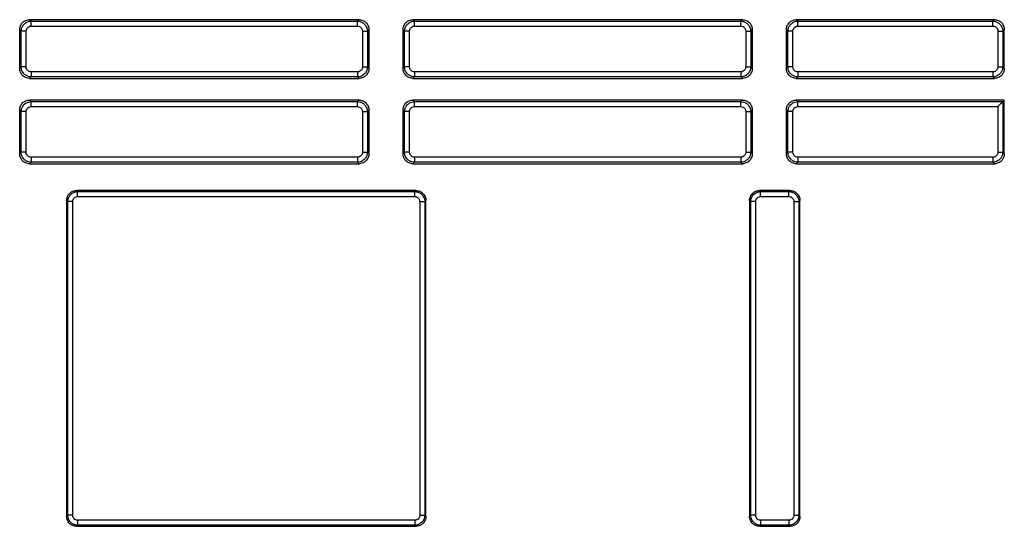
# Model space of a CAD drawing. Units: inches. Extents: x 0 to 22, y 0 to 17.
# Drawn here: x 8.6 to 9.4, y 4 to 4.4 of the extents above; entities that cross this region are included whole.
import ezdxf

# ---------------------------------------------------------------- set-up
doc = ezdxf.new("R2010")
doc.units = ezdxf.units.IN
doc.header["$LTSCALE"] = 1.21
doc.header["$MEASUREMENT"] = 0
doc.layers.get('0').update_dxf_attribs({"linetype": 'CONTINUOUS'})

msp = doc.modelspace()

# ---------------------------------------------------------------- linework, layer by layer
at = {"color": 9, "linetype": 'CONTINUOUS'}
for p, q in [((8.63505, 4.40223), (8.63382, 4.40347)), ((8.63505, 4.3983), (8.63505, 4.40223)), ((8.63505, 4.40223), (8.89503, 4.40223)), ((8.89627, 4.40347), (8.89503, 4.40223)), ((8.89503, 4.3983), (8.89503, 4.40223)), ((8.94046, 4.40223), (8.93923, 4.40347)), ((8.94046, 4.3983), (8.94046, 4.40223)), ((8.94046, 4.40223), (9.20044, 4.40223)), ((9.20168, 4.40347), (9.20044, 4.40223)), ((9.20044, 4.3983), (9.20044, 4.40223)), ((9.24587, 4.40223), (9.24463, 4.40347)), ((9.24587, 4.3983), (9.24587, 4.40223)), ((9.24587, 4.40223), (9.40123, 4.40223)), ((9.40247, 4.40347), (9.40123, 4.40223)), ((9.40123, 4.3983), (9.40123, 4.40223)), ((8.62718, 4.39436), (8.62594, 4.3956)), ((8.62718, 4.36581), (8.62718, 4.39436)), ((8.63112, 4.39436), (8.62718, 4.39436)), ((8.63112, 4.36581), (8.63112, 4.39436)), ((8.63505, 4.3983), (8.89503, 4.3983)), ((8.89897, 4.39436), (8.89897, 4.36581)), ((8.89897, 4.39436), (8.90291, 4.39436)), ((8.90415, 4.3956), (8.90291, 4.39436)), ((8.90291, 4.39436), (8.90291, 4.36581)), ((8.93259, 4.39436), (8.93135, 4.3956)), ((8.93259, 4.36581), (8.93259, 4.39436)), ((8.93653, 4.39436), (8.93259, 4.39436)), ((8.93653, 4.36581), (8.93653, 4.39436)), ((8.94046, 4.3983), (9.20044, 4.3983)), ((9.20438, 4.39436), (9.20438, 4.36581)), ((9.20438, 4.39436), (9.20832, 4.39436)), ((9.20955, 4.3956), (9.20832, 4.39436)), ((9.20832, 4.39436), (9.20832, 4.36581)), ((9.238, 4.39436), (9.23676, 4.3956)), ((9.238, 4.36581), (9.238, 4.39436)), ((9.24194, 4.39436), (9.238, 4.39436)), ((9.24194, 4.36581), (9.24194, 4.39436)), ((9.24587, 4.3983), (9.40123, 4.3983)), ((9.40517, 4.39436), (9.4091, 4.39436)), ((9.40517, 4.39436), (9.40517, 4.36581)), ((9.41034, 4.3956), (9.4091, 4.39436)), ((9.4091, 4.39436), (9.4091, 4.36581)), ((8.62594, 4.36457), (8.62718, 4.36581)), ((8.63112, 4.36581), (8.62718, 4.36581)), ((8.63505, 4.36187), (8.63505, 4.35794)), ((8.89503, 4.36187), (8.63505, 4.36187)), ((8.89503, 4.36187), (8.89503, 4.35794)), ((8.89897, 4.36581), (8.90291, 4.36581)), ((8.90291, 4.36581), (8.90415, 4.36457)), ((8.93135, 4.36457), (8.93259, 4.36581)), ((8.93653, 4.36581), (8.93259, 4.36581)), ((8.94046, 4.36187), (8.94046, 4.35794)), ((9.20044, 4.36187), (8.94046, 4.36187)), ((9.20044, 4.36187), (9.20044, 4.35794)), ((9.20438, 4.36581), (9.20832, 4.36581)), ((9.20832, 4.36581), (9.20955, 4.36457)), ((9.23676, 4.36457), (9.238, 4.36581)), ((9.24194, 4.36581), (9.238, 4.36581)), ((9.24587, 4.36187), (9.24587, 4.35794)), ((9.40123, 4.36187), (9.24587, 4.36187)), ((9.40123, 4.36187), (9.40123, 4.35794)), ((9.40517, 4.36581), (9.4091, 4.36581)), ((9.41034, 4.36457), (9.4091, 4.36581)), ((8.63382, 4.3567), (8.63505, 4.35794)), ((8.89503, 4.35794), (8.63505, 4.35794)), ((8.89503, 4.35794), (8.89627, 4.3567)), ((8.93923, 4.3567), (8.94046, 4.35794)), ((9.20044, 4.35794), (8.94046, 4.35794)), ((9.20044, 4.35794), (9.20168, 4.3567)), ((9.24463, 4.3567), (9.24587, 4.35794)), ((9.40123, 4.35794), (9.24587, 4.35794)), ((9.40247, 4.3567), (9.40123, 4.35794)), ((8.63505, 4.33813), (8.63382, 4.33937)), ((8.63505, 4.33419), (8.63505, 4.33813)), ((8.63505, 4.33813), (8.89503, 4.33813)), ((8.89627, 4.33937), (8.89503, 4.33813)), ((8.89503, 4.33419), (8.89503, 4.33813)), ((8.94046, 4.33813), (8.93923, 4.33937)), ((8.94046, 4.33419), (8.94046, 4.33813)), ((8.94046, 4.33813), (9.20044, 4.33813)), ((9.20168, 4.33937), (9.20044, 4.33813)), ((9.20044, 4.33419), (9.20044, 4.33813)), ((9.24587, 4.33813), (9.24463, 4.33937)), ((9.24587, 4.33419), (9.24587, 4.33813)), ((9.24587, 4.33813), (9.4091, 4.33813)), ((9.4091, 4.33813), (9.4091, 4.29777)), ((8.62718, 4.33026), (8.62594, 4.3315)), ((8.62718, 4.29777), (8.62718, 4.33026)), ((8.63112, 4.33026), (8.62718, 4.33026)), ((8.63112, 4.29777), (8.63112, 4.33026)), ((8.63505, 4.33419), (8.89503, 4.33419)), ((8.89897, 4.33026), (8.89897, 4.29777)), ((8.89897, 4.33026), (8.90291, 4.33026)), ((8.90415, 4.3315), (8.90291, 4.33026)), ((8.90291, 4.33026), (8.90291, 4.29777)), ((8.93259, 4.33026), (8.93135, 4.3315)), ((8.93259, 4.29777), (8.93259, 4.33026)), ((8.93653, 4.33026), (8.93259, 4.33026)), ((8.93653, 4.29777), (8.93653, 4.33026)), ((8.94046, 4.33419), (9.20044, 4.33419)), ((9.20438, 4.33026), (9.20438, 4.29777)), ((9.20438, 4.33026), (9.20832, 4.33026)), ((9.20955, 4.3315), (9.20832, 4.33026)), ((9.20832, 4.33026), (9.20832, 4.29777)), ((9.238, 4.33026), (9.23676, 4.3315)), ((9.238, 4.29777), (9.238, 4.33026)), ((9.24194, 4.33026), (9.238, 4.33026)), ((9.24194, 4.29777), (9.24194, 4.33026)), ((9.24587, 4.33419), (9.40517, 4.33419)), ((9.40517, 4.33419), (9.40517, 4.29777)), ((8.62594, 4.29653), (8.62718, 4.29777)), ((8.63112, 4.29777), (8.62718, 4.29777)), ((8.63505, 4.29383), (8.63505, 4.28989)), ((8.89503, 4.29383), (8.63505, 4.29383)), ((8.89503, 4.29383), (8.89503, 4.28989)), ((8.89897, 4.29777), (8.90291, 4.29777)), ((8.90291, 4.29777), (8.90415, 4.29653)), ((8.93135, 4.29653), (8.93259, 4.29777)), ((8.93653, 4.29777), (8.93259, 4.29777)), ((8.94046, 4.29383), (8.94046, 4.28989)), ((9.20044, 4.29383), (8.94046, 4.29383)), ((9.20044, 4.29383), (9.20044, 4.28989)), ((9.20438, 4.29777), (9.20832, 4.29777)), ((9.20832, 4.29777), (9.20955, 4.29653)), ((9.23676, 4.29653), (9.238, 4.29777)), ((9.24194, 4.29777), (9.238, 4.29777)), ((9.24587, 4.29383), (9.24587, 4.28989)), ((9.40123, 4.29383), (9.24587, 4.29383)), ((9.40123, 4.29383), (9.40123, 4.28989)), ((9.40517, 4.29777), (9.4091, 4.29777)), ((9.41034, 4.29653), (9.4091, 4.29777)), ((8.63382, 4.28866), (8.63505, 4.28989)), ((8.89503, 4.28989), (8.63505, 4.28989)), ((8.89503, 4.28989), (8.89627, 4.28866)), ((8.93923, 4.28866), (8.94046, 4.28989)), ((9.20044, 4.28989), (8.94046, 4.28989)), ((9.20044, 4.28989), (9.20168, 4.28866)), ((9.24463, 4.28866), (9.24587, 4.28989)), ((9.40123, 4.28989), (9.24587, 4.28989)), ((9.40247, 4.28866), (9.40123, 4.28989)), ((8.67212, 4.26641), (8.67122, 4.2673)), ((8.94165, 4.2673), (8.94076, 4.26641)), ((9.21621, 4.26641), (9.21532, 4.2673)), ((9.23962, 4.2673), (9.23873, 4.26641)), ((8.66424, 4.25853), (8.66335, 4.25943)), ((8.67212, 4.26247), (8.67212, 4.26641)), ((8.67212, 4.26641), (8.94076, 4.26641)), ((8.67212, 4.26247), (8.94076, 4.26247)), ((8.94076, 4.26247), (8.94076, 4.26641)), ((8.94953, 4.25943), (8.94863, 4.25853)), ((9.20834, 4.25853), (9.20744, 4.25943)), ((9.21621, 4.26247), (9.21621, 4.26641)), ((9.21621, 4.26641), (9.23873, 4.26641)), ((9.21621, 4.26247), (9.23873, 4.26247)), ((9.23873, 4.26247), (9.23873, 4.26641)), ((9.24749, 4.25943), (9.2466, 4.25853)), ((8.66424, 4.0084), (8.66424, 4.25853)), ((8.66818, 4.25853), (8.66424, 4.25853)), ((8.66818, 4.0084), (8.66818, 4.25853)), ((8.94469, 4.25853), (8.94469, 4.0084)), ((8.94469, 4.25853), (8.94863, 4.25853)), ((8.94863, 4.25853), (8.94863, 4.0084)), ((9.20834, 4.0084), (9.20834, 4.25853)), ((9.21228, 4.25853), (9.20834, 4.25853)), ((9.21228, 4.0084), (9.21228, 4.25853)), ((9.24266, 4.25853), (9.24266, 4.0084)), ((9.24266, 4.25853), (9.2466, 4.25853)), ((9.2466, 4.25853), (9.2466, 4.0084)), ((8.66335, 4.0075), (8.66424, 4.0084)), ((8.66818, 4.0084), (8.66424, 4.0084)), ((8.94469, 4.0084), (8.94863, 4.0084)), ((8.94863, 4.0084), (8.94953, 4.0075)), ((9.20744, 4.0075), (9.20834, 4.0084)), ((9.21228, 4.0084), (9.20834, 4.0084)), ((9.24266, 4.0084), (9.2466, 4.0084)), ((9.2466, 4.0084), (9.24749, 4.0075)), ((8.67122, 3.99963), (8.67212, 4.00052)), ((8.67212, 4.00446), (8.67212, 4.00052)), ((8.94076, 4.00446), (8.67212, 4.00446)), ((8.94076, 4.00052), (8.67212, 4.00052)), ((8.94076, 4.00446), (8.94076, 4.00052)), ((8.94076, 4.00052), (8.94165, 3.99963)), ((9.21532, 3.99963), (9.21621, 4.00052)), ((9.23873, 4.00446), (9.21621, 4.00446)), ((9.21621, 4.00446), (9.21621, 4.00052)), ((9.23873, 4.00052), (9.21621, 4.00052)), ((9.23873, 4.00446), (9.23873, 4.00052)), ((9.23873, 4.00052), (9.23962, 3.99963))]:
    msp.add_line(p, q, dxfattribs=at)
at = {"color": 7, "linetype": 'CONTINUOUS'}
for p, q in [((8.89627, 4.40347), (8.63382, 4.40347)), ((9.20168, 4.40347), (8.93923, 4.40347)), ((9.40247, 4.40347), (9.24463, 4.40347)), ((8.62594, 4.36457), (8.62594, 4.3956)), ((8.90415, 4.3956), (8.90415, 4.36457)), ((8.93135, 4.36457), (8.93135, 4.3956)), ((9.20955, 4.3956), (9.20955, 4.36457)), ((9.23676, 4.36457), (9.23676, 4.3956)), ((9.41034, 4.36457), (9.41034, 4.3956)), ((8.63382, 4.3567), (8.89627, 4.3567)), ((8.93923, 4.3567), (9.20168, 4.3567)), ((9.24463, 4.3567), (9.40247, 4.3567)), ((8.89627, 4.33937), (8.63382, 4.33937)), ((9.20168, 4.33937), (8.93923, 4.33937)), ((9.41034, 4.33937), (9.24463, 4.33937)), ((9.41034, 4.33937), (9.4091, 4.33813)), ((9.41034, 4.29653), (9.41034, 4.33937)), ((8.62594, 4.29653), (8.62594, 4.3315)), ((8.90415, 4.3315), (8.90415, 4.29653)), ((8.93135, 4.29653), (8.93135, 4.3315)), ((9.20955, 4.3315), (9.20955, 4.29653)), ((9.23676, 4.29653), (9.23676, 4.3315)), ((8.63382, 4.28866), (8.89627, 4.28866)), ((8.93923, 4.28866), (9.20168, 4.28866)), ((9.24463, 4.28866), (9.40247, 4.28866)), ((8.94165, 4.2673), (8.67122, 4.2673)), ((9.23962, 4.2673), (9.21532, 4.2673)), ((8.66335, 4.25943), (8.66335, 4.0075)), ((8.94953, 4.0075), (8.94953, 4.25943)), ((9.20744, 4.25943), (9.20744, 4.0075)), ((9.24749, 4.0075), (9.24749, 4.25943)), ((8.67122, 3.99963), (8.94165, 3.99963)), ((9.21532, 3.99963), (9.23962, 3.99963))]:
    msp.add_line(p, q, dxfattribs=at)
for points, start_tangent, end_tangent in [([(8.62594, 4.3956), (8.62654, 4.3986), (8.62826, 4.40118), (8.63083, 4.40288), (8.63382, 4.40347)], (0, 0.012287), (0.012287, 0)), ([(8.89627, 4.40347), (8.89926, 4.40288), (8.90183, 4.40118), (8.90355, 4.3986), (8.90415, 4.3956)], (0.012287, 0), (0, -0.012287)), ([(8.93135, 4.3956), (8.93195, 4.3986), (8.93367, 4.40118), (8.93624, 4.40288), (8.93923, 4.40347)], (0, 0.012287), (0.012287, 0)), ([(9.20168, 4.40347), (9.20467, 4.40288), (9.20724, 4.40118), (9.20896, 4.3986), (9.20955, 4.3956)], (0.012287, 0), (0, -0.012287)), ([(9.23676, 4.3956), (9.23736, 4.3986), (9.23908, 4.40118), (9.24165, 4.40288), (9.24463, 4.40347)], (0, 0.012287), (0.012287, 0)), ([(9.40247, 4.40347), (9.40546, 4.40288), (9.40802, 4.40118), (9.40975, 4.3986), (9.41034, 4.3956)], (0.012287, 0), (0, -0.012287)), ([(8.63382, 4.3567), (8.63083, 4.35729), (8.62826, 4.35899), (8.62654, 4.36157), (8.62594, 4.36457)], (-0.012287, 0), (0, 0.012287)), ([(8.90415, 4.36457), (8.90355, 4.36157), (8.90183, 4.35899), (8.89926, 4.35729), (8.89627, 4.3567)], (0, -0.012287), (-0.012287, 0)), ([(8.93923, 4.3567), (8.93624, 4.35729), (8.93367, 4.35899), (8.93195, 4.36157), (8.93135, 4.36457)], (-0.012287, 0), (0, 0.012287)), ([(9.20955, 4.36457), (9.20896, 4.36157), (9.20724, 4.35899), (9.20467, 4.35729), (9.20168, 4.3567)], (0, -0.012287), (-0.012287, 0)), ([(9.24463, 4.3567), (9.24165, 4.35729), (9.23908, 4.35899), (9.23736, 4.36157), (9.23676, 4.36457)], (-0.012287, 0), (0, 0.012287)), ([(9.41034, 4.36457), (9.40975, 4.36158), (9.40805, 4.35902), (9.40547, 4.35729), (9.40247, 4.3567)], (0, -0.012287), (-0.012287, 0)), ([(8.62594, 4.3315), (8.62654, 4.3345), (8.62826, 4.33708), (8.63083, 4.33878), (8.63382, 4.33937)], (0, 0.012287), (0.012287, 0)), ([(8.89627, 4.33937), (8.89926, 4.33878), (8.90183, 4.33708), (8.90355, 4.3345), (8.90415, 4.3315)], (0.012287, 0), (0, -0.012287)), ([(8.93135, 4.3315), (8.93195, 4.3345), (8.93367, 4.33708), (8.93624, 4.33878), (8.93923, 4.33937)], (0, 0.012287), (0.012287, 0)), ([(9.20168, 4.33937), (9.20467, 4.33878), (9.20724, 4.33708), (9.20896, 4.3345), (9.20955, 4.3315)], (0.012287, 0), (0, -0.012287)), ([(9.23676, 4.3315), (9.23736, 4.3345), (9.23908, 4.33708), (9.24165, 4.33878), (9.24463, 4.33937)], (0, 0.012287), (0.012287, 0)), ([(9.4091, 4.33813), (9.40687, 4.33589), (9.40517, 4.33419)], (-0.003936, -0.003936), (-0.003936, -0.003936)), ([(8.63382, 4.28866), (8.63083, 4.28924), (8.62826, 4.29095), (8.62654, 4.29353), (8.62594, 4.29653)], (-0.012287, 0), (0, 0.012287)), ([(8.90415, 4.29653), (8.90355, 4.29353), (8.90183, 4.29095), (8.89926, 4.28924), (8.89627, 4.28866)], (0, -0.012287), (-0.012287, 0)), ([(8.93923, 4.28866), (8.93624, 4.28924), (8.93367, 4.29095), (8.93195, 4.29353), (8.93135, 4.29653)], (-0.012287, 0), (0, 0.012287)), ([(9.20955, 4.29653), (9.20896, 4.29353), (9.20724, 4.29095), (9.20467, 4.28924), (9.20168, 4.28866)], (0, -0.012287), (-0.012287, 0)), ([(9.24463, 4.28866), (9.24165, 4.28924), (9.23908, 4.29095), (9.23736, 4.29353), (9.23676, 4.29653)], (-0.012287, 0), (0, 0.012287)), ([(9.41034, 4.29653), (9.40975, 4.29354), (9.40805, 4.29097), (9.40547, 4.28925), (9.40247, 4.28866)], (0, -0.012287), (-0.012287, 0)), ([(8.66335, 4.25943), (8.66394, 4.26243), (8.66567, 4.26501), (8.66823, 4.26671), (8.67122, 4.2673)], (0, 0.012287), (0.012287, 0)), ([(8.94165, 4.2673), (8.94464, 4.26671), (8.94721, 4.26501), (8.94893, 4.26243), (8.94953, 4.25943)], (0.012287, 0), (0, -0.012287)), ([(9.20744, 4.25943), (9.20804, 4.26243), (9.20976, 4.26501), (9.21233, 4.26671), (9.21532, 4.2673)], (0, 0.012287), (0.012287, 0)), ([(9.23962, 4.2673), (9.24261, 4.26671), (9.24518, 4.26501), (9.2469, 4.26243), (9.24749, 4.25943)], (0.012287, 0), (0, -0.012287)), ([(8.67122, 3.99963), (8.66823, 4.00022), (8.66567, 4.00192), (8.66394, 4.0045), (8.66335, 4.0075)], (-0.012287, 0), (0, 0.012287)), ([(8.94953, 4.0075), (8.94893, 4.0045), (8.94721, 4.00192), (8.94464, 4.00022), (8.94165, 3.99963)], (0, -0.012287), (-0.012287, 0)), ([(9.21532, 3.99963), (9.21233, 4.00022), (9.20976, 4.00192), (9.20804, 4.0045), (9.20744, 4.0075)], (-0.012287, 0), (0, 0.012287)), ([(9.24749, 4.0075), (9.2469, 4.0045), (9.24518, 4.00192), (9.24261, 4.00022), (9.23962, 3.99963)], (0, -0.012287), (-0.012287, 0))]:
    msp.add_spline(points, degree=3, dxfattribs=dict(at, start_tangent=start_tangent, end_tangent=end_tangent))
at = {"color": 9, "linetype": 'CONTINUOUS'}
for points, start_tangent, end_tangent in [([(8.62718, 4.39436), (8.62726, 4.39547), (8.62751, 4.39662), (8.62798, 4.39781), (8.62871, 4.39902), (8.62976, 4.40019), (8.63117, 4.40121), (8.63295, 4.40195), (8.63505, 4.40223)], (0.000002, 0.012343), (0.012343, 0.000002)), ([(8.89503, 4.40223), (8.89714, 4.40195), (8.89819, 4.40157), (8.89923, 4.40102), (8.90025, 4.40025), (8.90122, 4.39923), (8.90206, 4.3979), (8.90267, 4.39627), (8.90291, 4.39436)], (0.012343, -0.000002), (0.000001, -0.012343)), ([(8.93259, 4.39436), (8.93267, 4.39547), (8.93292, 4.39662), (8.93339, 4.39781), (8.93412, 4.39902), (8.93517, 4.40019), (8.93658, 4.40121), (8.93836, 4.40195), (8.94046, 4.40223)], (0.000002, 0.012343), (0.012343, 0.000002)), ([(9.20044, 4.40223), (9.20255, 4.40195), (9.2036, 4.40157), (9.20464, 4.40102), (9.20566, 4.40025), (9.20663, 4.39923), (9.20747, 4.3979), (9.20808, 4.39627), (9.20832, 4.39436)], (0.012343, -0.000002), (0.000001, -0.012343)), ([(9.238, 4.39436), (9.23808, 4.39547), (9.23833, 4.39662), (9.2388, 4.39781), (9.23953, 4.39902), (9.24058, 4.40019), (9.24199, 4.40121), (9.24377, 4.40195), (9.24587, 4.40223)], (0.000002, 0.012343), (0.012343, 0.000002)), ([(9.40123, 4.40223), (9.40334, 4.40195), (9.40438, 4.40157), (9.40543, 4.40102), (9.40645, 4.40025), (9.40742, 4.39923), (9.40826, 4.3979), (9.40887, 4.39627), (9.4091, 4.39436)], (0.012343, -0.000002), (0.000001, -0.012343)), ([(8.63112, 4.39436), (8.63128, 4.39549), (8.63188, 4.39669), (8.63311, 4.39779), (8.63505, 4.3983)], (0, 0.006138), (0.006138, 0)), ([(8.89503, 4.3983), (8.89661, 4.39797), (8.89764, 4.39731), (8.89855, 4.39613), (8.89897, 4.39436)], (0.006141, 0), (-0.000001, -0.006141)), ([(8.93653, 4.39436), (8.93669, 4.39549), (8.93729, 4.39669), (8.93852, 4.39779), (8.94046, 4.3983)], (0, 0.006138), (0.006138, 0)), ([(9.20044, 4.3983), (9.20202, 4.39797), (9.20305, 4.39731), (9.20396, 4.39613), (9.20438, 4.39436)], (0.006141, 0), (-0.000001, -0.006141)), ([(9.24194, 4.39436), (9.2421, 4.39549), (9.2427, 4.39669), (9.24393, 4.39779), (9.24587, 4.3983)], (0, 0.006138), (0.006138, 0)), ([(9.40123, 4.3983), (9.40281, 4.39797), (9.40384, 4.39731), (9.40475, 4.39613), (9.40517, 4.39436)], (0.006141, 0), (-0.000001, -0.006141)), ([(8.63505, 4.35794), (8.63295, 4.35822), (8.6319, 4.3586), (8.63086, 4.35915), (8.62983, 4.35992), (8.62887, 4.36094), (8.62802, 4.36227), (8.62742, 4.3639), (8.62718, 4.36581)], (-0.012343, 0.000002), (-0.000001, 0.012343)), ([(8.63505, 4.36187), (8.63348, 4.3622), (8.63244, 4.36286), (8.63154, 4.36404), (8.63112, 4.36581)], (-0.006141, 0), (0.000001, 0.006141)), ([(8.90291, 4.36581), (8.90283, 4.3647), (8.90257, 4.36355), (8.90211, 4.36236), (8.90138, 4.36115), (8.90033, 4.35998), (8.89892, 4.35896), (8.89713, 4.35822), (8.89503, 4.35794)], (-0.000002, -0.012343), (-0.012343, -0.000002)), ([(8.89897, 4.36581), (8.8988, 4.36468), (8.89821, 4.36348), (8.89698, 4.36238), (8.89503, 4.36187)], (0, -0.006138), (-0.006138, 0)), ([(8.94046, 4.35794), (8.93836, 4.35822), (8.93731, 4.3586), (8.93627, 4.35915), (8.93524, 4.35992), (8.93428, 4.36094), (8.93343, 4.36227), (8.93283, 4.3639), (8.93259, 4.36581)], (-0.012343, 0.000002), (-0.000001, 0.012343)), ([(8.94046, 4.36187), (8.93889, 4.3622), (8.93785, 4.36286), (8.93695, 4.36404), (8.93653, 4.36581)], (-0.006141, 0), (0.000001, 0.006141)), ([(9.20832, 4.36581), (9.20824, 4.3647), (9.20798, 4.36355), (9.20752, 4.36236), (9.20679, 4.36115), (9.20574, 4.35998), (9.20433, 4.35896), (9.20254, 4.35822), (9.20044, 4.35794)], (-0.000002, -0.012343), (-0.012343, -0.000002)), ([(9.20438, 4.36581), (9.20421, 4.36468), (9.20362, 4.36348), (9.20238, 4.36238), (9.20044, 4.36187)], (0, -0.006138), (-0.006138, 0)), ([(9.24587, 4.35794), (9.24376, 4.35822), (9.24272, 4.3586), (9.24168, 4.35915), (9.24065, 4.35992), (9.23969, 4.36094), (9.23884, 4.36227), (9.23824, 4.3639), (9.238, 4.36581)], (-0.012343, 0.000002), (-0.000001, 0.012343)), ([(9.24587, 4.36187), (9.2443, 4.3622), (9.24326, 4.36286), (9.24236, 4.36404), (9.24194, 4.36581)], (-0.006141, 0), (0.000001, 0.006141)), ([(9.4091, 4.36581), (9.40882, 4.3637), (9.40844, 4.36266), (9.40789, 4.36161), (9.40712, 4.36059), (9.4061, 4.35962), (9.40478, 4.35878), (9.40314, 4.35817), (9.40123, 4.35794)], (-0.000002, -0.012343), (-0.012343, -0.000001)), ([(9.40517, 4.36581), (9.40484, 4.36423), (9.40418, 4.3632), (9.403, 4.36229), (9.40123, 4.36187)], (0, -0.006141), (-0.006141, 0.000001)), ([(8.62718, 4.33026), (8.62726, 4.33137), (8.62751, 4.33252), (8.62798, 4.33371), (8.62871, 4.33492), (8.62976, 4.33608), (8.63117, 4.33711), (8.63295, 4.33785), (8.63505, 4.33813)], (0.000002, 0.012343), (0.012343, 0.000002)), ([(8.89503, 4.33813), (8.89714, 4.33784), (8.89819, 4.33747), (8.89923, 4.33692), (8.90025, 4.33615), (8.90122, 4.33513), (8.90206, 4.3338), (8.90267, 4.33217), (8.90291, 4.33026)], (0.012343, -0.000002), (0.000001, -0.012343)), ([(8.93259, 4.33026), (8.93267, 4.33137), (8.93292, 4.33252), (8.93339, 4.33371), (8.93412, 4.33492), (8.93517, 4.33608), (8.93658, 4.33711), (8.93836, 4.33785), (8.94046, 4.33813)], (0.000002, 0.012343), (0.012343, 0.000002)), ([(9.20044, 4.33813), (9.20255, 4.33784), (9.2036, 4.33747), (9.20464, 4.33692), (9.20566, 4.33615), (9.20663, 4.33513), (9.20747, 4.3338), (9.20808, 4.33217), (9.20832, 4.33026)], (0.012343, -0.000002), (0.000001, -0.012343)), ([(9.238, 4.33026), (9.23808, 4.33137), (9.23833, 4.33252), (9.2388, 4.33371), (9.23953, 4.33492), (9.24058, 4.33608), (9.24199, 4.33711), (9.24377, 4.33785), (9.24587, 4.33813)], (0.000002, 0.012343), (0.012343, 0.000002)), ([(8.63112, 4.33026), (8.63128, 4.33139), (8.63188, 4.33259), (8.63311, 4.33368), (8.63505, 4.33419)], (0, 0.006138), (0.006138, 0)), ([(8.89503, 4.33419), (8.89661, 4.33386), (8.89764, 4.3332), (8.89855, 4.33203), (8.89897, 4.33026)], (0.006141, 0), (-0.000001, -0.006141)), ([(8.93653, 4.33026), (8.93669, 4.33139), (8.93729, 4.33259), (8.93852, 4.33368), (8.94046, 4.33419)], (0, 0.006138), (0.006138, 0)), ([(9.20044, 4.33419), (9.20202, 4.33386), (9.20305, 4.3332), (9.20396, 4.33203), (9.20438, 4.33026)], (0.006141, 0), (-0.000001, -0.006141)), ([(9.24194, 4.33026), (9.2421, 4.33139), (9.2427, 4.33259), (9.24393, 4.33368), (9.24587, 4.33419)], (0, 0.006138), (0.006138, 0)), ([(8.63505, 4.28989), (8.63295, 4.29018), (8.6319, 4.29055), (8.63086, 4.2911), (8.62983, 4.29187), (8.62887, 4.2929), (8.62802, 4.29422), (8.62742, 4.29586), (8.62718, 4.29777)], (-0.012343, 0.000002), (-0.000001, 0.012343)), ([(8.63505, 4.29383), (8.63348, 4.29416), (8.63244, 4.29482), (8.63154, 4.296), (8.63112, 4.29777)], (-0.006141, 0), (0.000001, 0.006141)), ([(8.90291, 4.29777), (8.90283, 4.29666), (8.90257, 4.2955), (8.90211, 4.29431), (8.90138, 4.29311), (8.90033, 4.29194), (8.89892, 4.29092), (8.89713, 4.29018), (8.89503, 4.28989)], (-0.000002, -0.012343), (-0.012343, -0.000002)), ([(8.89897, 4.29777), (8.8988, 4.29663), (8.89821, 4.29544), (8.89698, 4.29434), (8.89503, 4.29383)], (0, -0.006138), (-0.006138, 0)), ([(8.94046, 4.28989), (8.93836, 4.29018), (8.93731, 4.29055), (8.93627, 4.2911), (8.93524, 4.29187), (8.93428, 4.2929), (8.93343, 4.29422), (8.93283, 4.29586), (8.93259, 4.29777)], (-0.012343, 0.000002), (-0.000001, 0.012343)), ([(8.94046, 4.29383), (8.93889, 4.29416), (8.93785, 4.29482), (8.93695, 4.296), (8.93653, 4.29777)], (-0.006141, 0), (0.000001, 0.006141)), ([(9.20832, 4.29777), (9.20824, 4.29666), (9.20798, 4.2955), (9.20752, 4.29431), (9.20679, 4.29311), (9.20574, 4.29194), (9.20433, 4.29092), (9.20254, 4.29018), (9.20044, 4.28989)], (-0.000002, -0.012343), (-0.012343, -0.000002)), ([(9.20438, 4.29777), (9.20421, 4.29663), (9.20362, 4.29544), (9.20238, 4.29434), (9.20044, 4.29383)], (0, -0.006138), (-0.006138, 0)), ([(9.24587, 4.28989), (9.24376, 4.29018), (9.24272, 4.29055), (9.24168, 4.2911), (9.24065, 4.29187), (9.23969, 4.2929), (9.23884, 4.29422), (9.23824, 4.29586), (9.238, 4.29777)], (-0.012343, 0.000002), (-0.000001, 0.012343)), ([(9.24587, 4.29383), (9.2443, 4.29416), (9.24326, 4.29482), (9.24236, 4.296), (9.24194, 4.29777)], (-0.006141, 0), (0.000001, 0.006141)), ([(9.4091, 4.29777), (9.40882, 4.29566), (9.40844, 4.29461), (9.40789, 4.29357), (9.40712, 4.29255), (9.4061, 4.29158), (9.40478, 4.29074), (9.40314, 4.29013), (9.40123, 4.28989)], (-0.000002, -0.012343), (-0.012343, -0.000001)), ([(9.40517, 4.29777), (9.40484, 4.29619), (9.40418, 4.29516), (9.403, 4.29425), (9.40123, 4.29383)], (0, -0.006141), (-0.006141, 0.000001)), ([(8.66424, 4.25853), (8.66432, 4.25964), (8.66458, 4.2608), (8.66504, 4.26199), (8.66577, 4.26319), (8.66682, 4.26436), (8.66823, 4.26538), (8.67002, 4.26612), (8.67212, 4.26641)], (0.000002, 0.012343), (0.012343, 0.000002)), ([(8.66818, 4.25853), (8.66835, 4.25966), (8.66895, 4.26086), (8.67018, 4.26196), (8.67212, 4.26247)], (0, 0.006138), (0.006138, 0)), ([(8.94076, 4.26641), (8.94287, 4.26612), (8.94391, 4.26575), (8.94495, 4.2652), (8.94598, 4.26443), (8.94695, 4.2634), (8.94779, 4.26208), (8.9484, 4.26044), (8.94863, 4.25853)], (0.012343, -0.000002), (0.000001, -0.012343)), ([(8.94076, 4.26247), (8.94234, 4.26214), (8.94337, 4.26148), (8.94427, 4.2603), (8.94469, 4.25853)], (0.006141, 0), (-0.000001, -0.006141)), ([(9.20834, 4.25853), (9.20842, 4.25964), (9.20867, 4.2608), (9.20914, 4.26199), (9.20987, 4.26319), (9.21092, 4.26436), (9.21233, 4.26538), (9.21411, 4.26612), (9.21621, 4.26641)], (0.000002, 0.012343), (0.012343, 0.000002)), ([(9.21228, 4.25853), (9.21244, 4.25966), (9.21304, 4.26086), (9.21427, 4.26196), (9.21621, 4.26247)], (0, 0.006138), (0.006138, 0)), ([(9.23873, 4.26641), (9.24084, 4.26612), (9.24188, 4.26575), (9.24292, 4.2652), (9.24395, 4.26443), (9.24491, 4.2634), (9.24576, 4.26208), (9.24636, 4.26044), (9.2466, 4.25853)], (0.012343, -0.000002), (0.000001, -0.012343)), ([(9.23873, 4.26247), (9.2403, 4.26214), (9.24134, 4.26148), (9.24224, 4.2603), (9.24266, 4.25853)], (0.006141, 0), (-0.000001, -0.006141)), ([(8.67212, 4.00052), (8.67001, 4.00081), (8.66896, 4.00118), (8.66792, 4.00173), (8.6669, 4.0025), (8.66593, 4.00353), (8.66509, 4.00485), (8.66448, 4.00649), (8.66424, 4.0084)], (-0.012343, 0.000002), (-0.000001, 0.012343)), ([(8.67212, 4.00446), (8.67054, 4.00479), (8.66951, 4.00545), (8.6686, 4.00663), (8.66818, 4.0084)], (-0.006141, 0), (0.000001, 0.006141)), ([(8.94863, 4.0084), (8.94855, 4.00729), (8.9483, 4.00613), (8.94783, 4.00494), (8.9471, 4.00374), (8.94605, 4.00257), (8.94464, 4.00155), (8.94286, 4.00081), (8.94076, 4.00052)], (-0.000002, -0.012343), (-0.012343, -0.000002)), ([(8.94469, 4.0084), (8.94453, 4.00726), (8.94393, 4.00607), (8.9427, 4.00497), (8.94076, 4.00446)], (0, -0.006138), (-0.006138, 0)), ([(9.21621, 4.00052), (9.2141, 4.00081), (9.21306, 4.00118), (9.21202, 4.00173), (9.21099, 4.0025), (9.21002, 4.00353), (9.20918, 4.00485), (9.20857, 4.00649), (9.20834, 4.0084)], (-0.012343, 0.000002), (-0.000001, 0.012343)), ([(9.21621, 4.00446), (9.21464, 4.00479), (9.2136, 4.00545), (9.2127, 4.00663), (9.21228, 4.0084)], (-0.006141, 0), (0.000001, 0.006141)), ([(9.2466, 4.0084), (9.24652, 4.00729), (9.24627, 4.00613), (9.2458, 4.00494), (9.24507, 4.00374), (9.24402, 4.00257), (9.24261, 4.00155), (9.24083, 4.00081), (9.23873, 4.00052)], (-0.000002, -0.012343), (-0.012343, -0.000002)), ([(9.24266, 4.0084), (9.2425, 4.00726), (9.2419, 4.00607), (9.24067, 4.00497), (9.23873, 4.00446)], (0, -0.006138), (-0.006138, 0))]:
    msp.add_spline(points, degree=3, dxfattribs=dict(at, start_tangent=start_tangent, end_tangent=end_tangent))

doc.saveas('drawing.dxf')
